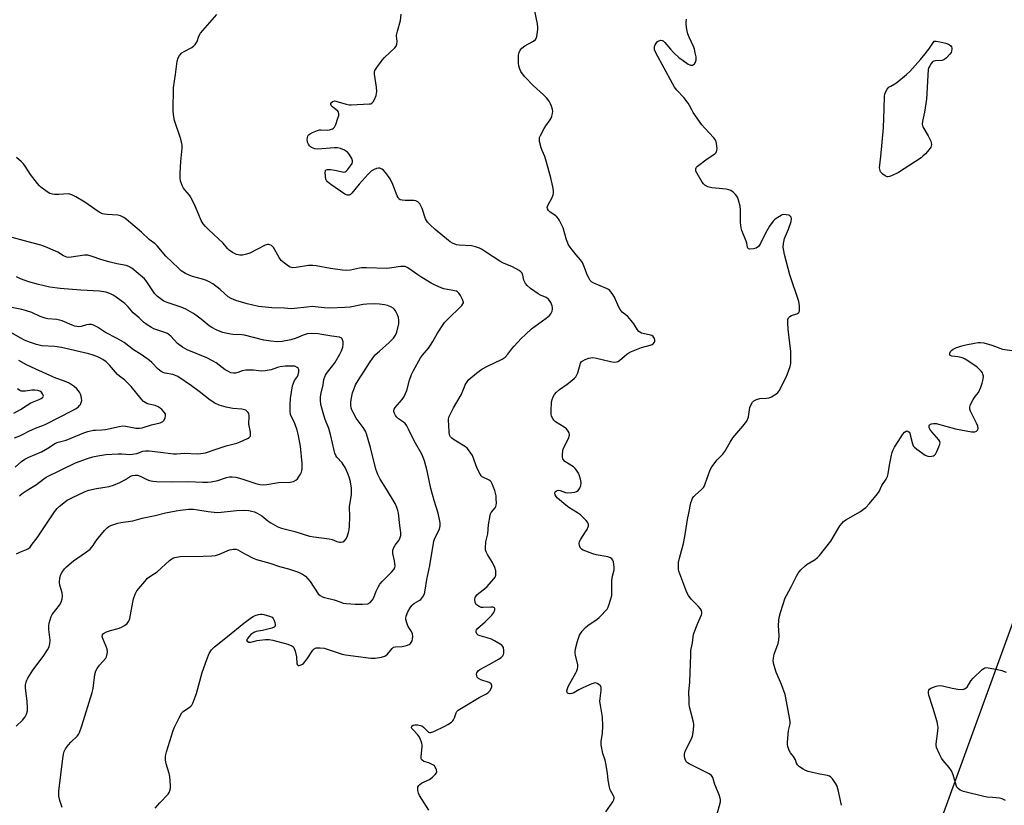
# Model space of a CAD drawing. Units: inches. Extents: x 1165770 to 1171770, y 525460 to 529461.
# Drawn here: x 1168465 to 1168860, y 526898 to 527213 of the extents above; entities that cross this region are included whole.
import ezdxf

# ---------------------------------------------------------------- set-up
doc = ezdxf.new("R2010")
doc.units = ezdxf.units.IN
doc.header["$MEASUREMENT"] = 0
doc.layers.add('Undefined', color=1, linetype='Continuous')
doc.layers.add('UTIL-Cross Country Transmission Line', color=1, linetype='Continuous')

msp = doc.modelspace()

# ---------------------------------------------------------------- linework, layer by layer
at = {"layer": 'Undefined'}
for points, elevation in [([(1168519.37, 526896.62), (1168521.22, 526898.8), (1168524.58, 526902.3), (1168525.05, 526903), (1168525.46, 526904.07), (1168525.58, 526904.93), (1168525.57, 526905.82), (1168525.28, 526909.37), (1168525.01, 526910.51), (1168523.77, 526914.4), (1168523.56, 526915.86), (1168523.52, 526917.33), (1168523.63, 526918.17), (1168523.92, 526919.26), (1168526.61, 526927.8), (1168527.15, 526929.16), (1168529, 526932.93), (1168530.12, 526934.85), (1168530.61, 526935.41), (1168531.15, 526935.88), (1168533.09, 526937.1), (1168533.76, 526937.6), (1168534.12, 526938), (1168534.52, 526938.72), (1168536.03, 526942.7), (1168538.28, 526951.13), (1168540.15, 526956.33), (1168541.1, 526958.72), (1168542.05, 526960.12), (1168543.25, 526961.34), (1168548.47, 526965.46), (1168555.03, 526970.83), (1168558.01, 526973.1), (1168558.73, 526973.55), (1168559.5, 526973.89), (1168560.82, 526974.33), (1168561.63, 526974.48), (1168562.18, 526974.49), (1168563.04, 526974.36), (1168565.31, 526973.72), (1168566.32, 526973.23), (1168566.81, 526972.71), (1168567.17, 526971.94), (1168567.44, 526971.1), (1168567.59, 526970.29), (1168567.57, 526969.82), (1168567.5, 526969.61), (1168567.18, 526969.31), (1168566.2, 526968.91), (1168562.46, 526967.95), (1168559.96, 526967.49), (1168559, 526967.12), (1168557.85, 526966.25), (1168556.45, 526964.76), (1168556.12, 526964.16), (1168556.11, 526963.98), (1168556.31, 526963.66), (1168556.93, 526963.3), (1168557.67, 526963.2), (1168558.35, 526963.31), (1168560.3, 526963.85), (1168561.33, 526964.04), (1168563.68, 526964.28), (1168565.13, 526964.29), (1168566.57, 526964.01), (1168572.59, 526962.38), (1168574.22, 526961.82), (1168574.65, 526961.52), (1168574.97, 526961.11), (1168575.59, 526959.57), (1168576.17, 526957.33), (1168576.27, 526954.61), (1168576.49, 526954.09), (1168576.78, 526953.93), (1168577.24, 526953.92), (1168578, 526954.13), (1168578.5, 526954.39), (1168578.92, 526954.74), (1168580.37, 526956.53), (1168582.67, 526959.98), (1168583.24, 526960.58), (1168583.93, 526960.9), (1168585.54, 526961.01), (1168587.17, 526960.78), (1168588.78, 526960.32), (1168594.36, 526958.45), (1168595.77, 526958.09), (1168605.89, 526956.87), (1168607.61, 526956.8), (1168610.2, 526957.21), (1168611.54, 526957.66), (1168612.59, 526958.48), (1168614.44, 526960.68), (1168615.07, 526961.19), (1168615.84, 526961.42), (1168618.53, 526961.56), (1168620.26, 526961.85), (1168621.31, 526962.29), (1168621.76, 526962.63), (1168622.12, 526963.06), (1168622.48, 526963.81), (1168622.7, 526964.63), (1168622.75, 526965.45), (1168622.63, 526966.55), (1168622.24, 526967.57), (1168620.92, 526969.51), (1168620.45, 526970.6), (1168620, 526972.31), (1168619.96, 526972.88), (1168620.09, 526973.66), (1168620.79, 526975.44), (1168621.67, 526976.95), (1168622.34, 526977.9), (1168622.88, 526978.47), (1168623.47, 526978.93), (1168625.29, 526979.92), (1168625.93, 526980.36), (1168626.77, 526981.41), (1168627.39, 526982.64), (1168627.72, 526984.03), (1168628.38, 526988.3), (1168629.57, 526993.91), (1168631.16, 527003.73), (1168631.41, 527004.52), (1168631.85, 527005.52), (1168633.45, 527008.51), (1168633.76, 527009.89), (1168633.78, 527011.03), (1168633.53, 527012.43), (1168632.91, 527014.95), (1168631.33, 527020.01), (1168629.93, 527024.87), (1168628.48, 527031.88), (1168627.45, 527035.93), (1168626.98, 527037.33), (1168626.33, 527038.64), (1168623.32, 527043.96), (1168621.06, 527048.7), (1168620.34, 527049.96), (1168619.68, 527050.91), (1168619.09, 527051.51), (1168616.97, 527052.78), (1168616.32, 527053.41), (1168615.84, 527054.14), (1168615.46, 527054.92), (1168615.2, 527055.72), (1168615.19, 527056.2), (1168615.32, 527056.66), (1168615.72, 527057.32), (1168618.52, 527060.54), (1168619.33, 527061.75), (1168620.36, 527064.18), (1168621.41, 527068.32), (1168622.23, 527070.52), (1168623.01, 527072.12), (1168625.81, 527077.2), (1168626.63, 527078.36), (1168629.03, 527081.16), (1168629.88, 527082.3), (1168630.8, 527083.74), (1168632.72, 527087.12), (1168635.49, 527091.37), (1168636.4, 527092.39), (1168642.4, 527098.29), (1168642.88, 527098.91), (1168643.05, 527099.35), (1168643.05, 527099.59), (1168642.73, 527100.61), (1168641.9, 527102.18), (1168641.26, 527103.16), (1168640.68, 527103.71), (1168640.24, 527103.93), (1168639.46, 527104.16), (1168636.65, 527104.6), (1168635.2, 527104.91), (1168634.11, 527105.3), (1168632.04, 527106.25), (1168630.13, 527107.23), (1168626.44, 527109.4), (1168624.73, 527110.55), (1168621.15, 527113.13), (1168620.49, 527113.52), (1168619.73, 527113.82), (1168618.88, 527113.91), (1168618, 527113.86), (1168613.43, 527113.22), (1168612.3, 527113.12), (1168604.16, 527113.37), (1168602.15, 527113.35), (1168601.33, 527113.23), (1168597.75, 527112.42), (1168596.06, 527112.22), (1168594.62, 527112.35), (1168589.72, 527113.04), (1168583.99, 527114.15), (1168582.6, 527114.31), (1168580.98, 527114.28), (1168576.02, 527113.41), (1168574.62, 527113.36), (1168573.61, 527113.58), (1168572.88, 527113.98), (1168571.28, 527115.18), (1168570.01, 527116.31), (1168569.17, 527117.45), (1168566.87, 527121.45), (1168566.13, 527122.26), (1168565.47, 527122.61), (1168565.01, 527122.68), (1168564.53, 527122.64), (1168563.57, 527122.36), (1168557.37, 527119.2), (1168556.05, 527118.77), (1168554.43, 527118.44), (1168553.34, 527118.44), (1168551.98, 527118.74), (1168550.48, 527119.46), (1168549.1, 527120.37), (1168548.37, 527121.12), (1168546.74, 527123.2), (1168540.92, 527128.54), (1168539.57, 527129.88), (1168538.62, 527131), (1168537.91, 527132.28), (1168535.56, 527137.78), (1168533.87, 527141.42), (1168533.16, 527142.52), (1168531.26, 527144.61), (1168530.73, 527145.3), (1168530.25, 527146.31), (1168529.61, 527148.18), (1168529.41, 527149.29), (1168529.42, 527151.31), (1168529.67, 527155.96), (1168530.27, 527161.32), (1168530.25, 527162.49), (1168529.67, 527164.99), (1168527.17, 527172.38), (1168526.76, 527174.69), (1168526.6, 527176.44), (1168526.73, 527185.49), (1168527.55, 527190.92), (1168528.21, 527196.21), (1168528.57, 527197.61), (1168529.16, 527198.53), (1168530.14, 527199.51), (1168531.1, 527200.13), (1168534.11, 527201.74), (1168534.92, 527202.34), (1168535.5, 527202.93), (1168536.28, 527204.04), (1168536.97, 527206.22), (1168537.64, 527207.41), (1168544.17, 527214.97)], 292), ([(1168629.23, 526895.85), (1168625.5, 526901.7), (1168624.98, 526902.71), (1168624.75, 526903.76), (1168624.84, 526905.08), (1168625.17, 526905.76), (1168625.56, 526906.14), (1168626.27, 526906.63), (1168627.31, 526907.2), (1168629.49, 526908.22), (1168630.69, 526909.11), (1168631.76, 526910.13), (1168632.24, 526910.79), (1168632.37, 526911.25), (1168632.29, 526911.98), (1168632.04, 526912.72), (1168631.79, 526913.17), (1168631.45, 526913.58), (1168631.01, 526913.92), (1168630.28, 526914.36), (1168629.23, 526914.83), (1168627.13, 526915.44), (1168626.49, 526915.85), (1168626.21, 526916.22), (1168626.08, 526916.71), (1168626.07, 526917.26), (1168626.58, 526921.4), (1168626.56, 526921.99), (1168626.39, 526922.79), (1168625.71, 526924.61), (1168625.19, 526925.58), (1168624.66, 526926.24), (1168622.85, 526928.04), (1168622.4, 526928.63), (1168622.27, 526929.02), (1168622.37, 526929.54), (1168622.87, 526929.94), (1168623.61, 526930.14), (1168624.76, 526930.1), (1168625.9, 526929.86), (1168626.41, 526929.62), (1168627.09, 526929.1), (1168628.46, 526927.67), (1168629.04, 526927.16), (1168629.46, 526926.97), (1168629.94, 526926.97), (1168631.25, 526927.44), (1168635.55, 526929.5), (1168636.82, 526930.21), (1168638.24, 526931.18), (1168638.85, 526931.75), (1168639.13, 526932.15), (1168639.46, 526932.84), (1168640.17, 526934.92), (1168640.43, 526935.37), (1168640.99, 526935.93), (1168643.57, 526937.57), (1168649.43, 526941), (1168652.29, 526942.58), (1168653.02, 526943.07), (1168653.61, 526943.67), (1168654.18, 526944.6), (1168654.45, 526945.33), (1168654.47, 526945.81), (1168654.19, 526946.46), (1168653.81, 526946.77), (1168653.33, 526947.02), (1168650.1, 526948.11), (1168649.16, 526948.62), (1168648.6, 526949.23), (1168648.38, 526949.69), (1168648.29, 526950.42), (1168648.4, 526950.91), (1168648.97, 526951.77), (1168649.64, 526952.3), (1168653.62, 526954.39), (1168657.2, 526956.43), (1168658.18, 526957.06), (1168658.92, 526957.81), (1168659.14, 526958.26), (1168659.26, 526958.8), (1168659.28, 526959.94), (1168659.11, 526961.05), (1168658.9, 526961.53), (1168658.41, 526962.01), (1168655.59, 526963.72), (1168654.29, 526964.39), (1168652.63, 526964.99), (1168649.78, 526965.79), (1168649, 526966.1), (1168648.42, 526966.6), (1168648.22, 526967.23), (1168648.24, 526967.68), (1168648.36, 526968.12), (1168648.77, 526968.76), (1168651.8, 526971.4), (1168654.5, 526974.05), (1168655.24, 526975.07), (1168655.62, 526976.25), (1168655.62, 526976.67), (1168655.49, 526976.97), (1168655.27, 526977.15), (1168654.85, 526977.28), (1168654.09, 526977.3), (1168650.98, 526977.1), (1168650.15, 526977.2), (1168649.38, 526977.5), (1168648.68, 526977.94), (1168648.11, 526978.51), (1168647.78, 526979.24), (1168647.61, 526980.32), (1168647.75, 526981.09), (1168647.99, 526981.54), (1168648.46, 526982.18), (1168649.26, 526982.93), (1168651.49, 526984.6), (1168652.53, 526985.62), (1168655.28, 526988.63), (1168655.76, 526989.33), (1168656.02, 526990.1), (1168656.1, 526990.94), (1168656.06, 526991.8), (1168655.69, 526993.15), (1168654.75, 526995.2), (1168652.76, 526998.42), (1168652.21, 526999.43), (1168651.96, 527000.23), (1168651.91, 527001.08), (1168652.09, 527003.41), (1168652.89, 527006.72), (1168653.15, 527010.34), (1168653.73, 527013.97), (1168653.97, 527014.76), (1168654.21, 527015.21), (1168655.83, 527017.11), (1168656.11, 527017.58), (1168656.25, 527018.11), (1168656.31, 527018.97), (1168656.26, 527020.75), (1168656.17, 527021.94), (1168655.99, 527023.01), (1168655.68, 527024.08), (1168655.06, 527025.72), (1168654.59, 527026.78), (1168654.16, 527027.5), (1168653.8, 527027.87), (1168653.39, 527028.16), (1168650.64, 527029.53), (1168650.22, 527029.89), (1168649.73, 527030.57), (1168648.52, 527032.89), (1168646.65, 527038.04), (1168646.08, 527039.02), (1168645.07, 527040.38), (1168644.51, 527041.01), (1168643.88, 527041.58), (1168639.04, 527044.46), (1168638.35, 527044.97), (1168637.83, 527045.6), (1168637.51, 527046.37), (1168637.31, 527047.51), (1168637.12, 527052.4), (1168637.26, 527053.49), (1168637.69, 527054.56), (1168639.07, 527057.17), (1168642.21, 527062.47), (1168643.46, 527065.66), (1168643.83, 527066.43), (1168644.56, 527067.63), (1168645.27, 527068.51), (1168648.36, 527071.14), (1168650.43, 527072.73), (1168652.75, 527073.96), (1168658.61, 527076.74), (1168659.78, 527077.54), (1168660.91, 527078.72), (1168662.45, 527080.83), (1168663.36, 527081.94), (1168666.22, 527085.01), (1168667.93, 527086.67), (1168670.37, 527088.84), (1168676.3, 527093.14), (1168677.62, 527094.25), (1168678.13, 527094.92), (1168678.63, 527095.94), (1168678.85, 527096.74), (1168678.85, 527097.28), (1168678.65, 527098.1), (1168678.08, 527099.45), (1168677.66, 527100.22), (1168677.12, 527100.86), (1168676.2, 527101.48), (1168673.98, 527102.39), (1168673.04, 527102.92), (1168669.99, 527105.11), (1168668.68, 527106.22), (1168668, 527107.1), (1168667.35, 527108.33), (1168667.12, 527109.11), (1168666.89, 527110.45), (1168666.63, 527111.16), (1168666.08, 527111.76), (1168665.37, 527112.26), (1168662.78, 527113.74), (1168659.1, 527115.19), (1168658.09, 527115.68), (1168651.54, 527120.08), (1168650.27, 527120.85), (1168649.5, 527121.21), (1168647.92, 527121.78), (1168646.32, 527122.13), (1168641.36, 527122.38), (1168640.26, 527122.55), (1168638.74, 527123.2), (1168637.79, 527123.76), (1168637.11, 527124.27), (1168631.7, 527128.71), (1168629.74, 527130.56), (1168628.72, 527131.64), (1168628.28, 527132.27), (1168627.91, 527133), (1168626.45, 527137.14), (1168626, 527138.21), (1168625.53, 527138.94), (1168624.73, 527139.77), (1168624.03, 527140.22), (1168623.22, 527140.39), (1168619.65, 527140.35), (1168618.5, 527140.42), (1168617.75, 527140.62), (1168617.14, 527141.04), (1168616.83, 527141.49), (1168616.45, 527142.27), (1168614.71, 527146.73), (1168613.64, 527149.06), (1168613.03, 527150.02), (1168611.8, 527151.62), (1168611.03, 527152.47), (1168610.4, 527152.94), (1168609.47, 527153.29), (1168608.96, 527153.32), (1168608.18, 527153.23), (1168607.22, 527152.82), (1168606.12, 527152.04), (1168604.86, 527150.84), (1168601.26, 527146.83), (1168598.31, 527143.28), (1168597.72, 527142.75), (1168597.29, 527142.52), (1168596.6, 527142.44), (1168596.13, 527142.59), (1168595.43, 527142.94), (1168589.86, 527146.69), (1168588.54, 527147.79), (1168588.1, 527148.41), (1168587.89, 527148.9), (1168587.69, 527150.05), (1168587.61, 527151.5), (1168587.69, 527152.26), (1168587.88, 527152.62), (1168588.44, 527152.83), (1168589.74, 527152.79), (1168591.43, 527152.53), (1168594.59, 527151.78), (1168595.12, 527151.74), (1168595.61, 527151.81), (1168596.03, 527152.06), (1168596.59, 527152.64), (1168597.79, 527154.27), (1168598.37, 527155.23), (1168598.55, 527155.72), (1168598.58, 527156.21), (1168598.24, 527157.19), (1168597.25, 527158.91), (1168596.56, 527159.77), (1168595.34, 527160.56), (1168593.69, 527161.23), (1168592.61, 527161.4), (1168591.21, 527161.44), (1168584.67, 527160.96), (1168583.51, 527161.1), (1168582.17, 527161.58), (1168581.69, 527161.86), (1168581.3, 527162.23), (1168580.86, 527162.92), (1168580.54, 527163.71), (1168580.35, 527164.8), (1168580.47, 527165.64), (1168580.64, 527166.16), (1168580.91, 527166.61), (1168581.54, 527167.12), (1168582.57, 527167.63), (1168584.49, 527168.39), (1168585.32, 527168.64), (1168585.89, 527168.71), (1168588.51, 527168.56), (1168589.34, 527168.63), (1168590.56, 527169.11), (1168590.99, 527169.4), (1168591.34, 527169.78), (1168591.85, 527170.79), (1168592.74, 527173.3), (1168593.06, 527174.41), (1168593.11, 527175.21), (1168592.94, 527175.74), (1168592.64, 527176.14), (1168590.52, 527177.86), (1168590.03, 527178.42), (1168589.87, 527178.84), (1168589.91, 527179.3), (1168590.25, 527179.78), (1168590.64, 527180.04), (1168591.32, 527180.24), (1168591.84, 527180.21), (1168596.03, 527178.95), (1168597.18, 527178.71), (1168598.05, 527178.64), (1168605.37, 527179.04), (1168605.91, 527179.16), (1168606.34, 527179.36), (1168606.84, 527179.88), (1168607.36, 527180.86), (1168608, 527182.46), (1168608.26, 527183.27), (1168608.39, 527184.1), (1168608.24, 527185.84), (1168607.4, 527190.98), (1168607.39, 527191.79), (1168607.55, 527192.47), (1168608.28, 527193.73), (1168610.45, 527196.61), (1168611.43, 527197.66), (1168615.55, 527201.49), (1168616.05, 527202.18), (1168616.31, 527202.98), (1168616.43, 527204.12), (1168616.26, 527206.36), (1168616.32, 527207.19), (1168616.57, 527208.3), (1168617.8, 527212.57), (1168618.08, 527214.99)], 294), ([(1168700.19, 526895.23), (1168703.01, 526899.27), (1168703.39, 526900), (1168703.52, 526900.69), (1168703.47, 526901.14), (1168703.31, 526901.63), (1168701.99, 526904.03), (1168701.64, 526905.09), (1168701.17, 526907.89), (1168700.89, 526910.74), (1168700.24, 526914.54), (1168699.89, 526915.97), (1168698.93, 526918.58), (1168698.32, 526922.06), (1168698.27, 526923.5), (1168698.84, 526926.65), (1168698.93, 526929.62), (1168698.83, 526933.17), (1168698, 526938.01), (1168697.85, 526939.43), (1168697.92, 526940.61), (1168698.34, 526943.86), (1168698.29, 526945.12), (1168698.01, 526945.76), (1168697.44, 526946.32), (1168696.75, 526946.72), (1168695.99, 526946.86), (1168695.45, 526946.75), (1168694.62, 526946.46), (1168691.03, 526944.87), (1168689.4, 526944.11), (1168687.37, 526942.98), (1168686.59, 526942.65), (1168685.77, 526942.54), (1168685.05, 526942.7), (1168684.7, 526943.07), (1168684.58, 526943.77), (1168684.78, 526944.65), (1168685.13, 526945.46), (1168688.19, 526950.92), (1168688.59, 526951.7), (1168688.88, 526952.51), (1168688.98, 526953.31), (1168688.95, 526954.13), (1168688, 526958), (1168687.87, 526958.83), (1168687.87, 526959.4), (1168688.06, 526960.52), (1168688.84, 526963.59), (1168689.31, 526965.25), (1168689.62, 526966.05), (1168690.7, 526967.67), (1168691.98, 526969.16), (1168692.91, 526969.89), (1168696.72, 526972.5), (1168697.54, 526973.16), (1168698.57, 526974.16), (1168699.96, 526975.63), (1168700.68, 526976.51), (1168701.1, 526977.26), (1168701.43, 526978.06), (1168702.26, 526980.55), (1168702.57, 526981.95), (1168702.59, 526987.74), (1168702.78, 526989.13), (1168703.47, 526992.23), (1168703.52, 526993.32), (1168703.44, 526994.41), (1168703.23, 526995.44), (1168702.98, 526996.11), (1168702.62, 526996.66), (1168702.02, 526997.07), (1168700.95, 526997.4), (1168696.36, 526998.3), (1168694.95, 526998.68), (1168691.14, 527000.12), (1168690.42, 527000.54), (1168690.05, 527000.9), (1168689.7, 527001.55), (1168689.57, 527002.04), (1168689.54, 527002.81), (1168689.67, 527003.56), (1168690.13, 527004.57), (1168692.1, 527007.45), (1168692.67, 527008.43), (1168693.19, 527009.91), (1168693.23, 527010.39), (1168693.12, 527010.86), (1168692.86, 527011.32), (1168692.32, 527011.98), (1168690.01, 527014.29), (1168688.83, 527015.15), (1168685.34, 527017.3), (1168684.14, 527018.13), (1168680.87, 527021), (1168680.32, 527021.61), (1168679.9, 527022.31), (1168679.72, 527023.04), (1168679.84, 527023.45), (1168680.36, 527023.92), (1168681.06, 527024.16), (1168681.84, 527024.06), (1168684, 527023.27), (1168684.87, 527023.09), (1168686.58, 527023.19), (1168687.7, 527023.41), (1168688.49, 527023.65), (1168689.14, 527024.08), (1168689.73, 527025.03), (1168690.15, 527026.12), (1168690.27, 527027.21), (1168690.08, 527028.55), (1168689.67, 527029.93), (1168689.18, 527031.01), (1168688.38, 527032.23), (1168687.83, 527032.9), (1168687.2, 527033.5), (1168683.74, 527035.73), (1168683.19, 527036.33), (1168682.95, 527036.8), (1168682.83, 527037.33), (1168682.79, 527038.17), (1168682.98, 527040.19), (1168683.35, 527041.28), (1168685.33, 527045.21), (1168685.56, 527046.33), (1168685.49, 527047.16), (1168685.15, 527047.88), (1168684.45, 527048.73), (1168683.5, 527049.44), (1168679.96, 527051.64), (1168679.34, 527052.22), (1168678.88, 527052.87), (1168678.43, 527053.83), (1168678.27, 527054.65), (1168678.26, 527056.13), (1168678.43, 527059.4), (1168678.64, 527060.54), (1168679.06, 527061.59), (1168679.61, 527062.57), (1168680.34, 527063.42), (1168681.6, 527064.56), (1168684.71, 527066.74), (1168686.51, 527068.13), (1168687.58, 527069.05), (1168688.14, 527069.66), (1168688.57, 527070.42), (1168688.9, 527071.24), (1168690.08, 527075.07), (1168690.48, 527075.74), (1168690.9, 527076.08), (1168691.93, 527076.57), (1168693.33, 527077.08), (1168694.18, 527077.31), (1168695.03, 527077.39), (1168696.44, 527077.15), (1168702.12, 527075.73), (1168703.48, 527075.53), (1168704.51, 527075.59), (1168704.98, 527075.78), (1168705.65, 527076.21), (1168708.64, 527078.75), (1168709.86, 527079.5), (1168714.47, 527081.42), (1168717.95, 527082.27), (1168718.76, 527082.57), (1168719.19, 527082.87), (1168719.66, 527083.48), (1168719.86, 527083.93), (1168719.9, 527084.39), (1168719.73, 527085.04), (1168719.5, 527085.44), (1168719.19, 527085.76), (1168718.61, 527086.14), (1168717.56, 527086.51), (1168714.52, 527087.19), (1168713.82, 527087.53), (1168713.44, 527087.87), (1168712.95, 527088.52), (1168711.49, 527090.91), (1168710.39, 527092.27), (1168709, 527093.77), (1168706.76, 527095.62), (1168705.93, 527096.57), (1168705.4, 527097.58), (1168703.73, 527101.6), (1168702.76, 527103.04), (1168701.64, 527104.34), (1168701.2, 527104.69), (1168700.45, 527105.09), (1168695.36, 527107.25), (1168694.49, 527107.78), (1168693.93, 527108.32), (1168693.47, 527109.03), (1168692.84, 527110.33), (1168691.43, 527114.12), (1168690.83, 527115.42), (1168689.99, 527116.61), (1168688.29, 527118.49), (1168686.68, 527120.51), (1168685.83, 527121.66), (1168685.24, 527122.61), (1168684.45, 527124.6), (1168683.04, 527129.44), (1168682.47, 527130.76), (1168681.67, 527132.28), (1168681.21, 527132.99), (1168680.49, 527133.82), (1168679.86, 527134.36), (1168677.75, 527135.77), (1168677.19, 527136.37), (1168676.81, 527137.06), (1168676.7, 527137.54), (1168676.86, 527138.29), (1168678.64, 527141.6), (1168679.09, 527142.63), (1168679.25, 527143.37), (1168679.24, 527144.39), (1168678.98, 527145.79), (1168678.1, 527149.43), (1168676.43, 527155.69), (1168675.7, 527157.94), (1168674.64, 527160.37), (1168674.26, 527161.45), (1168673.6, 527163.93), (1168673.52, 527165.01), (1168673.65, 527165.56), (1168673.98, 527166.36), (1168675.51, 527169.26), (1168676.15, 527170.26), (1168677.86, 527172.63), (1168678.3, 527173.38), (1168678.59, 527174.13), (1168678.84, 527175.17), (1168678.91, 527175.96), (1168678.82, 527176.77), (1168678.46, 527178.11), (1168678.05, 527179.14), (1168677.42, 527180.12), (1168676.33, 527181.5), (1168675.13, 527182.77), (1168671.01, 527186.48), (1168667.74, 527189.98), (1168666.77, 527191.11), (1168666.16, 527192.11), (1168665.55, 527193.45), (1168665.29, 527194.28), (1168665.15, 527195.42), (1168665.1, 527197.45), (1168665.17, 527198.6), (1168665.41, 527199.67), (1168665.83, 527200.66), (1168666.53, 527201.47), (1168667.66, 527202.32), (1168668.87, 527203.08), (1168671.15, 527204.21), (1168671.97, 527204.84), (1168672.22, 527205.29), (1168672.47, 527206.08), (1168672.95, 527208.92), (1168672.97, 527209.77), (1168672.8, 527211.16), (1168671.62, 527216.94)], 296), ([(1168744.78, 526893.89), (1168746.13, 526899.22), (1168746.17, 526899.97), (1168746.1, 526900.72), (1168745.66, 526902.08), (1168743.86, 526906.21), (1168743.06, 526908.95), (1168742.84, 526909.4), (1168742.52, 526909.8), (1168741.59, 526910.45), (1168737.11, 526912.77), (1168733.68, 526914.38), (1168732.96, 526914.81), (1168732.56, 526915.16), (1168732.27, 526915.61), (1168731.96, 526916.38), (1168731.75, 526917.2), (1168731.7, 526918.28), (1168732.06, 526919.52), (1168734.38, 526924.23), (1168734.92, 526925.57), (1168735.19, 526926.97), (1168735.46, 526929.54), (1168735.48, 526930.39), (1168735.37, 526931.22), (1168734.37, 526934.75), (1168733.79, 526937.24), (1168733.64, 526938.39), (1168733.57, 526939.87), (1168733.52, 526943.14), (1168733.91, 526947.3), (1168734.23, 526958.1), (1168734.34, 526959.88), (1168734.93, 526962.96), (1168735.17, 526965.29), (1168735.4, 526966.39), (1168737.04, 526970.8), (1168738.57, 526974.24), (1168738.72, 526974.76), (1168738.77, 526975.26), (1168738.63, 526975.96), (1168738.2, 526976.65), (1168737.22, 526977.72), (1168734.38, 526980.53), (1168733.39, 526981.9), (1168732.69, 526983.13), (1168729.53, 526991.67), (1168729.36, 526992.5), (1168729.3, 526993.31), (1168729.38, 526995.22), (1168729.73, 526996.9), (1168731.36, 527002.8), (1168732.05, 527006.47), (1168732.97, 527012.41), (1168733.44, 527014.97), (1168734.3, 527019.08), (1168734.64, 527020.19), (1168735, 527020.93), (1168735.46, 527021.61), (1168736.01, 527022.22), (1168738.59, 527024.42), (1168739.32, 527025.22), (1168739.75, 527025.93), (1168740.1, 527026.73), (1168742.07, 527032.31), (1168742.75, 527033.58), (1168744.8, 527036.34), (1168747.09, 527038.57), (1168747.9, 527039.75), (1168750.06, 527043.44), (1168751.14, 527045.12), (1168755.18, 527049.83), (1168756.7, 527051.84), (1168757.07, 527052.56), (1168757.37, 527053.57), (1168757.91, 527057.27), (1168758.35, 527058.3), (1168759.08, 527059.48), (1168759.62, 527060.07), (1168760.62, 527060.59), (1168762.03, 527060.92), (1168764.58, 527061.01), (1168765.68, 527061.17), (1168766.7, 527061.61), (1168768.38, 527062.64), (1168769.23, 527063.36), (1168769.73, 527064.04), (1168772.44, 527069.2), (1168773.09, 527070.78), (1168774.08, 527073.71), (1168774.36, 527075.04), (1168774.43, 527076.18), (1168774.38, 527079.77), (1168773.35, 527088.75), (1168773.19, 527091.3), (1168773.25, 527092.66), (1168773.52, 527093.34), (1168774.03, 527093.83), (1168774.72, 527094.18), (1168776.79, 527094.89), (1168777.23, 527095.16), (1168777.58, 527095.49), (1168777.82, 527095.91), (1168777.94, 527096.41), (1168777.93, 527098.08), (1168777.55, 527099.78), (1168774, 527110.51), (1168771.92, 527118.69), (1168771.37, 527121.59), (1168771.4, 527123.05), (1168771.85, 527125.06), (1168773.43, 527128.88), (1168774.51, 527131.91), (1168774.66, 527132.98), (1168774.48, 527133.65), (1168774.06, 527134.17), (1168773.62, 527134.41), (1168772.58, 527134.65), (1168771.49, 527134.69), (1168770.97, 527134.57), (1168770.47, 527134.35), (1168768.56, 527133.14), (1168767.9, 527132.62), (1168767.31, 527132.04), (1168765.82, 527130.04), (1168764.27, 527127.26), (1168762.2, 527123.06), (1168761.74, 527122.32), (1168761.38, 527121.91), (1168760.5, 527121.29), (1168759.44, 527121), (1168757.85, 527120.88), (1168757.42, 527120.98), (1168757.13, 527121.23), (1168756.97, 527121.64), (1168756.73, 527123.22), (1168756.52, 527124.05), (1168754.77, 527128.31), (1168754.43, 527129.39), (1168754.17, 527131.56), (1168754.17, 527136.57), (1168754.08, 527138.03), (1168753.43, 527140.53), (1168753.15, 527141.34), (1168752.77, 527142.09), (1168752.25, 527142.73), (1168751.21, 527143.67), (1168750.31, 527144.33), (1168749.56, 527144.68), (1168748.42, 527144.89), (1168744.25, 527145.23), (1168742.77, 527145.42), (1168741.16, 527145.87), (1168739.93, 527146.43), (1168739.32, 527146.99), (1168738.82, 527147.71), (1168736.85, 527151.11), (1168736.35, 527152.16), (1168736.24, 527152.68), (1168736.28, 527153.08), (1168736.56, 527153.68), (1168736.92, 527154.08), (1168740.84, 527157.06), (1168743.94, 527159.11), (1168744.51, 527159.65), (1168744.78, 527160.35), (1168744.82, 527161.18), (1168744.62, 527163.24), (1168744.31, 527164.34), (1168743.5, 527165.49), (1168739.88, 527169.31), (1168738.73, 527170.63), (1168735.22, 527175.69), (1168734.65, 527176.69), (1168733.81, 527178.43), (1168733.19, 527179.38), (1168731.44, 527181.62), (1168728.67, 527184.6), (1168727.77, 527185.73), (1168726.89, 527187.25), (1168720.27, 527199.53), (1168719.78, 527200.81), (1168719.67, 527201.57), (1168719.7, 527202.07), (1168719.84, 527202.54), (1168720.19, 527203.2), (1168720.93, 527204.1), (1168721.39, 527204.4), (1168721.84, 527204.56), (1168722.3, 527204.61), (1168722.73, 527204.55), (1168723.19, 527204.3), (1168723.8, 527203.72), (1168726.11, 527201), (1168727.34, 527199.72), (1168729.51, 527197.72), (1168731.17, 527196.43), (1168733.16, 527195.06), (1168734.16, 527194.58), (1168734.91, 527194.61), (1168735.38, 527194.82), (1168735.8, 527195.13), (1168736.2, 527195.76), (1168736.42, 527196.77), (1168736.37, 527197.89), (1168736.05, 527199.58), (1168735.71, 527200.97), (1168735.43, 527201.8), (1168733.6, 527205.86), (1168733.06, 527207.23), (1168732.68, 527208.89), (1168732.37, 527210.85), (1168732.37, 527211.96), (1168732.61, 527213.05)], 298), ([(1168482.14, 526896.98), (1168481.17, 526899.78), (1168480.75, 526901.48), (1168480.77, 526903.44), (1168482.42, 526916.54), (1168482.7, 526918.29), (1168482.97, 526919.44), (1168483.46, 526920.43), (1168484.6, 526922.01), (1168485.54, 526923.08), (1168488.07, 526925.55), (1168488.61, 526926.22), (1168489.01, 526926.98), (1168490.03, 526929.7), (1168494.19, 526942.99), (1168494.56, 526944.71), (1168495.27, 526950.29), (1168495.62, 526951.7), (1168496.13, 526952.68), (1168497.1, 526954.06), (1168499.57, 526956.84), (1168499.86, 526957.31), (1168500.04, 526957.84), (1168500.23, 526959.27), (1168500.12, 526960.42), (1168499.74, 526961.5), (1168498.35, 526964.72), (1168498.17, 526965.51), (1168498.27, 526966.19), (1168498.7, 526966.72), (1168499.88, 526967.31), (1168501.47, 526967.87), (1168504.52, 526968.7), (1168505.6, 526969.09), (1168507.11, 526969.91), (1168508.22, 526970.77), (1168508.84, 526971.69), (1168509.23, 526972.77), (1168510.39, 526979.23), (1168510.73, 526980.67), (1168511.41, 526982.53), (1168512.09, 526983.76), (1168515.22, 526987.58), (1168516.38, 526988.85), (1168517.3, 526989.56), (1168520.24, 526991.44), (1168525.12, 526995.97), (1168526.03, 526996.7), (1168526.53, 526996.96), (1168527.35, 526997.23), (1168529.38, 526997.58), (1168538.68, 526997.74), (1168542.19, 526997.87), (1168543.63, 526998), (1168545.18, 526998.46), (1168549.23, 527000.21), (1168550.83, 527000.55), (1168551.86, 527000.5), (1168552.56, 527000.25), (1168555.35, 526998.65), (1168558.7, 526996.93), (1168560.01, 526996.34), (1168565.46, 526994.96), (1168569.27, 526993.59), (1168572.86, 526992.58), (1168576.12, 526991.53), (1168577.18, 526991.12), (1168578.47, 526990.49), (1168579.67, 526989.71), (1168580.7, 526988.69), (1168581.59, 526987.54), (1168584.79, 526982.68), (1168585.59, 526981.9), (1168586.58, 526981.36), (1168587.38, 526981.11), (1168591.24, 526980.25), (1168593.83, 526979.22), (1168594.88, 526978.9), (1168595.99, 526978.72), (1168597.96, 526978.57), (1168599.67, 526978.5), (1168602.63, 526978.52), (1168604.66, 526978.65), (1168605.17, 526978.82), (1168605.62, 526979.11), (1168606.54, 526980.15), (1168607.07, 526981.13), (1168608.05, 526983.74), (1168608.84, 526985.24), (1168609.58, 526986.43), (1168610.51, 526987.53), (1168614.24, 526991.26), (1168615.1, 526992.38), (1168615.49, 526993.1), (1168615.64, 526993.9), (1168615.6, 526994.74), (1168615.42, 526995.89), (1168614.79, 526998.78), (1168614.71, 526999.63), (1168614.77, 527000.16), (1168615.13, 527001.14), (1168615.65, 527002.08), (1168617.17, 527004.05), (1168617.58, 527004.75), (1168617.97, 527006.04), (1168617.96, 527007.15), (1168617.51, 527010), (1168617.05, 527014.94), (1168616.81, 527015.97), (1168616.37, 527017.26), (1168615.62, 527018.79), (1168612.18, 527024.58), (1168609.66, 527028.61), (1168608.72, 527030.44), (1168607.97, 527032.64), (1168605.84, 527041.29), (1168604.2, 527046.83), (1168603.73, 527047.86), (1168602.88, 527049.33), (1168600.06, 527053.08), (1168598.64, 527055.56), (1168598.28, 527056.33), (1168598.03, 527057.14), (1168597.88, 527058.28), (1168597.9, 527059.45), (1168598.18, 527061.21), (1168598.62, 527063.25), (1168599.07, 527064.6), (1168599.83, 527066.42), (1168600.84, 527068.21), (1168605.4, 527075.22), (1168606.9, 527077.41), (1168607.72, 527078.39), (1168609.4, 527079.95), (1168613.34, 527083.38), (1168614.98, 527085.13), (1168615.85, 527086.31), (1168616.38, 527087.6), (1168617.1, 527090.93), (1168617.16, 527092.32), (1168616.97, 527093.42), (1168616.56, 527094.49), (1168615.79, 527096.03), (1168615.33, 527096.72), (1168614.93, 527097.11), (1168613.93, 527097.69), (1168612.55, 527098.24), (1168611.42, 527098.52), (1168609.42, 527098.81), (1168607.22, 527098.93), (1168604.29, 527098.81), (1168602.88, 527098.61), (1168597.58, 527097.58), (1168595.56, 527097.38), (1168589.45, 527097.17), (1168587.17, 527097.34), (1168583.59, 527097.76), (1168582.57, 527097.8), (1168580.28, 527097.6), (1168575.3, 527096.98), (1168573.94, 527096.93), (1168571.26, 527097.16), (1168566.26, 527097.3), (1168560.91, 527097.83), (1168556.33, 527098.86), (1168551.8, 527100.2), (1168549.9, 527101.03), (1168548.63, 527101.76), (1168545.54, 527104.64), (1168542.52, 527106.86), (1168541.08, 527107.79), (1168540.03, 527108.25), (1168538.41, 527108.82), (1168534.43, 527109.9), (1168533.08, 527110.35), (1168531.53, 527111.13), (1168529.81, 527112.2), (1168528.72, 527113.15), (1168523.68, 527117.96), (1168520.27, 527122.22), (1168519.36, 527122.97), (1168517, 527124.67), (1168513.87, 527127.58), (1168510.4, 527130.53), (1168507.96, 527132.7), (1168506.78, 527133.54), (1168505.5, 527134.15), (1168504.42, 527134.47), (1168500.15, 527134.67), (1168499.04, 527134.83), (1168498.24, 527135.04), (1168497.24, 527135.47), (1168496.51, 527135.88), (1168491.17, 527139.66), (1168487.57, 527141.83), (1168485.99, 527142.65), (1168485.22, 527142.88), (1168484.45, 527142.96), (1168480.8, 527142.68), (1168479.08, 527142.74), (1168478.24, 527142.86), (1168477.18, 527143.2), (1168476.13, 527143.76), (1168473.59, 527145.63), (1168472.96, 527146.22), (1168472.21, 527147.09), (1168469.34, 527150.74), (1168467.21, 527154.13), (1168466.54, 527155.04), (1168465.76, 527155.86), (1168463.85, 527157.56)], 290), ([(1168463.64, 526929.61), (1168466.16, 526931.99), (1168467.31, 526933.31), (1168467.83, 526934.32), (1168468.2, 526935.69), (1168468.24, 526936.85), (1168468.06, 526939.49), (1168467.38, 526944.97), (1168467.42, 526946.1), (1168467.62, 526947.2), (1168467.93, 526948), (1168468.34, 526948.78), (1168470.32, 526952.07), (1168474.46, 526957.5), (1168476.21, 526960.1), (1168476.83, 526961.34), (1168477.12, 526962.66), (1168477.23, 526964.02), (1168476.78, 526968.3), (1168476.74, 526969.72), (1168476.91, 526970.83), (1168477.26, 526972.2), (1168477.69, 526973.55), (1168478.06, 526974.31), (1168481.02, 526978.06), (1168481.71, 526979.33), (1168482.11, 526980.58), (1168482.19, 526981.62), (1168482.07, 526983.03), (1168481.23, 526986.04), (1168481.06, 526987.14), (1168481.23, 526989.07), (1168481.58, 526990.4), (1168482.1, 526991.35), (1168483.1, 526992.67), (1168483.86, 526993.49), (1168484.92, 526994.44), (1168486.68, 526995.89), (1168491.84, 526999.4), (1168493.27, 527000.56), (1168494.49, 527002.04), (1168495.65, 527003.78), (1168496.52, 527004.93), (1168499.11, 527008.06), (1168500.09, 527009.1), (1168500.8, 527009.58), (1168501.6, 527009.97), (1168504.38, 527011), (1168505.69, 527011.25), (1168510.39, 527011.82), (1168514.24, 527013.01), (1168519.38, 527014.09), (1168523.54, 527015.07), (1168527.8, 527015.94), (1168529.53, 527016.22), (1168532.81, 527016.54), (1168534.82, 527016.52), (1168536.5, 527016.35), (1168540.67, 527015.66), (1168544.33, 527015.29), (1168545.92, 527015.37), (1168552, 527016.02), (1168555.28, 527016.14), (1168556.98, 527015.97), (1168558.11, 527015.77), (1168559.25, 527015.45), (1168560.33, 527015.02), (1168562.21, 527013.88), (1168564.62, 527011.91), (1168565.83, 527011.1), (1168568.57, 527009.49), (1168570.15, 527008.9), (1168575.44, 527007.65), (1168581.37, 527005.77), (1168583.1, 527005.47), (1168589.16, 527004.71), (1168590.45, 527004.38), (1168592.24, 527003.66), (1168593.36, 527003.35), (1168593.91, 527003.31), (1168594.69, 527003.49), (1168595.41, 527003.88), (1168595.95, 527004.47), (1168596.42, 527005.5), (1168596.93, 527007.18), (1168597.17, 527008.32), (1168597.31, 527009.76), (1168597.53, 527013.52), (1168597.43, 527017.45), (1168598.13, 527022.39), (1168598.22, 527023.49), (1168598.11, 527024.94), (1168597.71, 527027.54), (1168597.35, 527028.96), (1168596.69, 527030.89), (1168595.57, 527033.24), (1168594.85, 527034.48), (1168594.37, 527035.15), (1168592.31, 527037.35), (1168591.89, 527038.02), (1168591.47, 527038.98), (1168591.16, 527040.13), (1168589.91, 527045.96), (1168589.01, 527048.92), (1168587.67, 527052.52), (1168587.13, 527054.23), (1168585.91, 527058.56), (1168585.7, 527060.27), (1168585.74, 527061.39), (1168585.91, 527062.51), (1168586.75, 527066.4), (1168587.13, 527068.61), (1168587.43, 527069.59), (1168587.75, 527070.26), (1168588.19, 527070.93), (1168591.51, 527075.18), (1168593.54, 527078.7), (1168594.13, 527080), (1168594.66, 527081.59), (1168594.83, 527082.58), (1168594.79, 527083.62), (1168594.59, 527084.41), (1168594.37, 527084.86), (1168594.03, 527085.21), (1168593.34, 527085.53), (1168590.34, 527085.88), (1168586.3, 527086.67), (1168584.81, 527086.87), (1168581.99, 527086.96), (1168580.34, 527086.84), (1168578.83, 527086.4), (1168576.01, 527085.17), (1168573.82, 527084.41), (1168570.39, 527083.83), (1168568.38, 527083.67), (1168565.81, 527083.94), (1168562.97, 527084.37), (1168555.19, 527086.39), (1168554.12, 527086.5), (1168550.62, 527086.59), (1168548.27, 527086.98), (1168546.53, 527087.39), (1168544.14, 527088.36), (1168542.08, 527089.38), (1168541.13, 527090.04), (1168537.9, 527092.69), (1168535.67, 527094.37), (1168534.47, 527095.14), (1168531.68, 527096.7), (1168529.83, 527097.56), (1168525.85, 527098.85), (1168524.22, 527099.45), (1168522.9, 527100.01), (1168521.93, 527100.59), (1168520.4, 527101.86), (1168519.34, 527102.96), (1168515.86, 527108.06), (1168515.14, 527108.97), (1168510.04, 527113.23), (1168508.88, 527113.89), (1168507.81, 527114.23), (1168504, 527114.95), (1168501.41, 527115.61), (1168497.99, 527116.58), (1168493.77, 527118.07), (1168492.4, 527118.43), (1168491.1, 527118.42), (1168485.7, 527117.58), (1168484.84, 527117.53), (1168483.98, 527117.64), (1168482.66, 527118.15), (1168480.31, 527119.61), (1168479.45, 527120.06), (1168475.42, 527121.71), (1168473.53, 527122.4), (1168468.53, 527123.72), (1168460.63, 527125.96)], 288), ([(1168463.84, 526998.61), (1168465.1, 526999.34), (1168467.86, 527000.38), (1168468.56, 527000.77), (1168469.2, 527001.32), (1168470.13, 527002.47), (1168472.06, 527005.13), (1168479, 527015.53), (1168480.11, 527016.84), (1168480.92, 527017.65), (1168484.12, 527020.16), (1168484.86, 527020.62), (1168486.19, 527021.29), (1168491.37, 527023.64), (1168492.75, 527024.19), (1168495.86, 527024.86), (1168500.94, 527025.67), (1168502.73, 527026.19), (1168505.2, 527027.28), (1168507.47, 527028.52), (1168509.57, 527029.8), (1168510.29, 527030.09), (1168511.32, 527030.25), (1168512.37, 527030.15), (1168513.42, 527029.75), (1168516, 527028.52), (1168517.07, 527028.12), (1168518.44, 527027.75), (1168519.88, 527027.63), (1168526.02, 527027.55), (1168532.63, 527027.66), (1168538.47, 527027.34), (1168540.45, 527027.37), (1168541.84, 527027.52), (1168543.19, 527027.78), (1168544.52, 527028.12), (1168548.01, 527029.23), (1168549.17, 527029.48), (1168550.34, 527029.58), (1168551.73, 527029.38), (1168554.22, 527028.75), (1168559.78, 527026.86), (1168561.41, 527026.51), (1168562.51, 527026.37), (1168564.22, 527026.47), (1168568.91, 527027.25), (1168573.57, 527027.41), (1168574.91, 527027.7), (1168575.87, 527028.13), (1168576.45, 527028.71), (1168576.95, 527029.41), (1168577.71, 527030.66), (1168578.09, 527031.43), (1168578.26, 527031.98), (1168578.39, 527032.83), (1168578.42, 527034.87), (1168577.67, 527041.81), (1168576.8, 527046.66), (1168576.4, 527048.26), (1168575.63, 527050.5), (1168575.15, 527051.59), (1168574.04, 527053.65), (1168573.72, 527054.46), (1168573.53, 527055.84), (1168573.53, 527058.4), (1168573.75, 527060.92), (1168574.5, 527065.97), (1168574.84, 527067.08), (1168575.3, 527068.15), (1168576.44, 527069.82), (1168576.76, 527070.48), (1168577.03, 527071.59), (1168577.02, 527072.63), (1168576.8, 527073.06), (1168576.42, 527073.39), (1168575.42, 527073.84), (1168574.26, 527073.97), (1168571.57, 527073.93), (1168569.55, 527073.64), (1168568.44, 527073.33), (1168565.96, 527072.46), (1168563.47, 527072), (1168562.07, 527071.9), (1168558.79, 527072.29), (1168555.8, 527072.3), (1168554.37, 527072.08), (1168552.57, 527071.39), (1168551.61, 527071.13), (1168550.84, 527071.08), (1168549.8, 527071.25), (1168548.76, 527071.73), (1168547.51, 527072.5), (1168543.94, 527075.19), (1168542.47, 527076.09), (1168540.17, 527077.21), (1168532.31, 527080.51), (1168530.33, 527081.51), (1168528.33, 527083.03), (1168525.66, 527085.94), (1168525.03, 527086.49), (1168524.34, 527086.94), (1168523.28, 527087.4), (1168518.92, 527088.86), (1168517.9, 527089.38), (1168516.15, 527090.47), (1168514.74, 527091.5), (1168513.02, 527093.29), (1168510.65, 527095.26), (1168508.64, 527097.65), (1168507.25, 527099.02), (1168503.79, 527101.64), (1168502.51, 527102.39), (1168501.18, 527103.05), (1168499.57, 527103.52), (1168497.08, 527103.93), (1168489.55, 527104.32), (1168481.31, 527105.02), (1168477.19, 527105.65), (1168472.58, 527106.7), (1168468.72, 527107.73), (1168465.36, 527108.97), (1168463.72, 527109.68)], 286), ([(1168464.95, 527021.96), (1168466.02, 527022.84), (1168467.62, 527023.96), (1168471.81, 527026.45), (1168474.78, 527028.79), (1168475.65, 527029.39), (1168487.43, 527035.17), (1168492.31, 527036.94), (1168494.43, 527037.54), (1168496.45, 527037.93), (1168499.64, 527038.44), (1168504.59, 527038.76), (1168506.01, 527038.78), (1168509.21, 527038.55), (1168510.35, 527038.57), (1168511.99, 527038.91), (1168514.4, 527039.79), (1168515.5, 527039.96), (1168516.97, 527039.89), (1168520.43, 527039.53), (1168526.75, 527038.71), (1168527.91, 527038.73), (1168531.12, 527039), (1168536.39, 527038.81), (1168537.78, 527038.85), (1168539.66, 527039.22), (1168544.27, 527040.82), (1168547.84, 527041.94), (1168552.11, 527042.98), (1168553.5, 527043.51), (1168556.48, 527044.88), (1168557.18, 527045.32), (1168557.59, 527045.9), (1168557.67, 527046.61), (1168557.61, 527047.4), (1168557.02, 527050.68), (1168557.08, 527053.82), (1168556.93, 527054.88), (1168556.69, 527055.33), (1168556.18, 527055.9), (1168555.77, 527056.21), (1168555.3, 527056.43), (1168554.23, 527056.65), (1168550.52, 527056.96), (1168547.94, 527057.42), (1168545.09, 527058.26), (1168543.32, 527059.11), (1168541.46, 527060.29), (1168537.07, 527063.76), (1168534, 527065.99), (1168528.51, 527069.7), (1168527.5, 527070.22), (1168526.45, 527070.62), (1168523.39, 527071.09), (1168522.58, 527071.38), (1168521.8, 527071.8), (1168520.65, 527072.68), (1168518.1, 527075.38), (1168517.03, 527076.34), (1168513.84, 527078.58), (1168510.73, 527080.44), (1168506.93, 527083.36), (1168504.15, 527084.98), (1168499.54, 527087.36), (1168496.22, 527089.59), (1168494.73, 527090.38), (1168493.91, 527090.58), (1168492.75, 527090.61), (1168491.91, 527090.47), (1168489.71, 527089.85), (1168488.85, 527089.73), (1168488, 527089.75), (1168487.17, 527089.94), (1168486.09, 527090.32), (1168482.13, 527092.02), (1168481.07, 527092.39), (1168479.99, 527092.58), (1168476.36, 527092.92), (1168475.25, 527093.13), (1168473.3, 527093.8), (1168469.88, 527095.37), (1168467.81, 527096.1), (1168465.87, 527096.59), (1168458.76, 527098.08)], 284), ([(1168463.31, 527033.36), (1168465.8, 527035.68), (1168467.13, 527036.65), (1168468.67, 527037.43), (1168473.84, 527039.62), (1168476.38, 527041.05), (1168479.39, 527042.98), (1168480.46, 527043.4), (1168483.69, 527044.28), (1168490.74, 527047.23), (1168492.41, 527047.72), (1168494.66, 527048.22), (1168495.5, 527048.3), (1168498.04, 527048.33), (1168499.49, 527048.47), (1168504.95, 527049.7), (1168506.39, 527049.94), (1168507.61, 527049.89), (1168511.69, 527049.07), (1168513.13, 527049.04), (1168514.25, 527049.2), (1168517.98, 527050.33), (1168521.42, 527051.25), (1168522.46, 527051.69), (1168522.99, 527052.25), (1168523.42, 527053.22), (1168523.58, 527054), (1168523.49, 527054.74), (1168523.08, 527055.42), (1168522.13, 527056.48), (1168521.48, 527057.05), (1168520.6, 527057.64), (1168519.37, 527058.18), (1168516.88, 527058.73), (1168516.08, 527058.98), (1168515.36, 527059.32), (1168514.7, 527059.79), (1168513.75, 527060.83), (1168509.75, 527065.78), (1168508.23, 527067.41), (1168507.06, 527068.48), (1168505.16, 527069.85), (1168504.33, 527070.56), (1168501.03, 527074.36), (1168499.79, 527075.62), (1168498.45, 527076.57), (1168496.74, 527077.52), (1168494.54, 527078.38), (1168492.84, 527078.9), (1168481.89, 527081.33), (1168479.22, 527081.74), (1168473.96, 527082.12), (1168472.82, 527082.32), (1168471.74, 527082.62), (1168468.98, 527083.56), (1168467.04, 527084.38), (1168465.5, 527085.15), (1168461.52, 527087.41)], 282), ([(1168794.77, 526897.81), (1168793.34, 526904.07), (1168792.84, 526905.71), (1168792.47, 526906.48), (1168791.98, 526907.23), (1168791.09, 526908.4), (1168790.5, 526909.04), (1168789.85, 526909.51), (1168789.15, 526909.76), (1168786.04, 526910.31), (1168781.4, 526911.36), (1168780.31, 526911.76), (1168779.33, 526912.33), (1168777.93, 526913.3), (1168777.12, 526914.04), (1168776.72, 526914.73), (1168776.26, 526916.06), (1168775.93, 526916.73), (1168775.5, 526917.35), (1168774.21, 526918.85), (1168773.7, 526919.82), (1168773.18, 526921.41), (1168773.08, 526922.25), (1168773.09, 526923.12), (1168773.41, 526927.75), (1168774.17, 526930.52), (1168774.18, 526931.33), (1168774.06, 526932.19), (1168772.71, 526939.48), (1168772.09, 526942.22), (1168770.67, 526946.32), (1168768.5, 526951.21), (1168767.58, 526954.28), (1168767.32, 526955.69), (1168767.39, 526956.77), (1168767.73, 526958.4), (1168769.33, 526962.7), (1168769.64, 526964.07), (1168769.72, 526965.78), (1168769.5, 526969.93), (1168769.6, 526971.97), (1168769.74, 526973.12), (1168770.27, 526975.1), (1168772.15, 526980.95), (1168772.67, 526982.01), (1168774.56, 526985.38), (1168776.64, 526989.74), (1168777.35, 526990.94), (1168778.48, 526992.21), (1168780.1, 526993.8), (1168781.02, 526994.47), (1168784.17, 526996.44), (1168785.07, 526997.15), (1168785.88, 526997.98), (1168790.42, 527003.69), (1168794.12, 527009.83), (1168794.96, 527011.01), (1168795.55, 527011.57), (1168796.51, 527012.24), (1168802.39, 527015.68), (1168803.62, 527016.5), (1168804.44, 527017.25), (1168805.97, 527018.88), (1168809.23, 527022.69), (1168809.8, 527023.64), (1168810.97, 527026.01), (1168812.61, 527028.56), (1168813.18, 527029.73), (1168813.45, 527030.8), (1168813.99, 527034.15), (1168814.77, 527038.18), (1168815.04, 527039.31), (1168815.34, 527040.13), (1168816.03, 527041.39), (1168818.65, 527045.63), (1168819.31, 527046.59), (1168820.03, 527047.43), (1168820.63, 527047.85), (1168821.03, 527047.97), (1168821.4, 527047.89), (1168821.84, 527047.45), (1168822.09, 527047.03), (1168822.31, 527046.4), (1168823.17, 527042.71), (1168823.51, 527041.95), (1168823.86, 527041.53), (1168824.96, 527040.62), (1168828.3, 527038.27), (1168829.31, 527037.8), (1168830.09, 527037.72), (1168830.88, 527037.8), (1168831.63, 527038), (1168832.06, 527038.23), (1168832.42, 527038.62), (1168832.98, 527039.64), (1168833.82, 527041.59), (1168834.2, 527042.69), (1168834.28, 527043.22), (1168834.2, 527043.72), (1168833.79, 527044.42), (1168830.97, 527047.56), (1168830.19, 527048.66), (1168829.96, 527049.29), (1168829.92, 527049.97), (1168830.05, 527050.35), (1168830.38, 527050.62), (1168830.84, 527050.8), (1168831.63, 527050.95), (1168832.77, 527050.91), (1168840.48, 527048.84), (1168846.88, 527047.63), (1168847.74, 527047.57), (1168848.27, 527047.63), (1168848.95, 527047.89), (1168849.43, 527048.33), (1168849.55, 527048.93), (1168849.37, 527049.9), (1168848.91, 527051), (1168846.53, 527055.87), (1168846.24, 527056.67), (1168846.19, 527057.47), (1168846.53, 527058.5), (1168847.57, 527060.56), (1168848.33, 527061.78), (1168849.66, 527063.38), (1168850.66, 527065.46), (1168851.21, 527067.09), (1168851.6, 527068.74), (1168851.63, 527069.86), (1168851.48, 527070.68), (1168851.27, 527071.17), (1168850.78, 527071.84), (1168849.19, 527073.45), (1168847.77, 527074.48), (1168844.3, 527076.69), (1168843.53, 527077.1), (1168842.74, 527077.39), (1168841.37, 527077.67), (1168838.94, 527077.97), (1168838.36, 527078.22), (1168838.16, 527078.62), (1168838.2, 527079.08), (1168838.48, 527079.8), (1168838.81, 527080.22), (1168839.5, 527080.74), (1168840.56, 527081.29), (1168842.99, 527082.06), (1168844.64, 527082.48), (1168848.08, 527083.15), (1168849.51, 527083.38), (1168850.37, 527083.43), (1168851.81, 527083.21), (1168854.98, 527082.39), (1168858.21, 527081.1), (1168859.33, 527080.77), (1168864.01, 527080.02)], 300), ([(1168462.96, 527045.13), (1168465.13, 527045.97), (1168466.71, 527046.71), (1168468.68, 527047.83), (1168469.93, 527048.44), (1168471.72, 527049.17), (1168474.39, 527050.12), (1168475.59, 527050.65), (1168486.27, 527056.11), (1168487.51, 527056.85), (1168488.46, 527057.52), (1168489.08, 527058.1), (1168489.4, 527058.56), (1168489.75, 527059.33), (1168489.94, 527060.13), (1168489.88, 527060.98), (1168489.69, 527061.83), (1168489.41, 527062.66), (1168489.04, 527063.45), (1168487.99, 527064.82), (1168486.88, 527065.77), (1168484.86, 527067.05), (1168483.01, 527067.95), (1168479.51, 527069.14), (1168478.41, 527069.59), (1168471.55, 527072.77), (1168467.85, 527074.39), (1168464.68, 527076.2)], 280), ([(1168462.74, 527055.01), (1168465.43, 527056.5), (1168468.1, 527058.31), (1168469.47, 527059.14), (1168470.81, 527059.76), (1168472.92, 527060.54), (1168473.62, 527060.91), (1168474.21, 527061.35), (1168474.48, 527061.67), (1168474.56, 527061.85), (1168474.54, 527062.24), (1168474.26, 527062.86), (1168473.78, 527063.43), (1168473.14, 527063.86), (1168472.38, 527064.13), (1168471.2, 527064.28), (1168470, 527064.3), (1168467.33, 527063.91), (1168466.47, 527063.87), (1168465.65, 527063.94), (1168465.14, 527064.12), (1168464.2, 527064.76)], 278), ([(1168860.58, 526899.78), (1168859.23, 526900.36), (1168858.13, 526900.62), (1168856.73, 526900.84), (1168855.31, 526900.99), (1168853.11, 526901.09), (1168851.77, 526901.32), (1168843.62, 526903.36), (1168842.33, 526903.83), (1168841.53, 526904.5), (1168841.05, 526905.14), (1168840.67, 526905.85), (1168839.54, 526910.04), (1168838.9, 526911.63), (1168837.96, 526913.03), (1168835.47, 526915.77), (1168834.79, 526916.66), (1168833.99, 526918.26), (1168832.9, 526921.04), (1168832.72, 526921.89), (1168832.72, 526922.41), (1168833.4, 526927.5), (1168833.5, 526928.97), (1168833.44, 526929.84), (1168833.11, 526931.27), (1168831.43, 526936.97), (1168829.82, 526941.93), (1168829.64, 526942.75), (1168829.65, 526943.51), (1168829.77, 526943.97), (1168830, 526944.37), (1168830.6, 526944.83), (1168832.72, 526945.62), (1168834.1, 526945.89), (1168835.22, 526945.78), (1168839.17, 526944.83), (1168841.43, 526944.45), (1168843.12, 526944.29), (1168843.66, 526944.32), (1168844.13, 526944.46), (1168844.72, 526944.86), (1168845.08, 526945.25), (1168846.63, 526947.74), (1168847.52, 526948.78), (1168851.11, 526952.23), (1168851.78, 526952.74), (1168852.25, 526952.96), (1168852.77, 526953.03), (1168853.6, 526952.98), (1168857.32, 526952.29), (1168859.01, 526951.88), (1168860.75, 526951.17)], 302)]:
    msp.add_lwpolyline(points, dxfattribs=dict(at, elevation=elevation))
at = {"layer": 'Undefined', "elevation": 300}
msp.add_lwpolyline([(1168813.49, 527149.8), (1168813, 527149.85), (1168812.28, 527150.18), (1168811.36, 527150.84), (1168810.74, 527151.41), (1168810.42, 527151.84), (1168810.19, 527152.36), (1168810.01, 527153.5), (1168810.51, 527158.03), (1168811.52, 527169.41), (1168811.87, 527177.03), (1168811.97, 527182.17), (1168812.11, 527182.99), (1168812.49, 527184.02), (1168813.02, 527184.94), (1168813.76, 527185.76), (1168814.46, 527186.25), (1168816.16, 527187.18), (1168816.88, 527187.68), (1168820.81, 527190.83), (1168822.11, 527192.03), (1168826.44, 527196.94), (1168828.25, 527199.1), (1168829.71, 527200.97), (1168831.97, 527204.22), (1168832.74, 527204.25), (1168834.18, 527204), (1168836.53, 527203.37), (1168837.61, 527202.99), (1168838.1, 527202.73), (1168838.59, 527202.3), (1168838.82, 527201.94), (1168838.94, 527201.47), (1168838.95, 527200.97), (1168838.84, 527200.2), (1168838.68, 527199.71), (1168838.23, 527199), (1168836.87, 527197.52), (1168836.23, 527196.98), (1168835.76, 527196.72), (1168834.98, 527196.54), (1168832.45, 527196.4), (1168831.71, 527196.19), (1168831.27, 527195.93), (1168830.7, 527195.34), (1168830.1, 527194.4), (1168829.75, 527193.64), (1168829.53, 527192.81), (1168828.89, 527180.98), (1168828.08, 527175.82), (1168827.26, 527172.1), (1168827.13, 527170.98), (1168827.21, 527170.45), (1168827.41, 527169.94), (1168829.55, 527166.25), (1168830.59, 527164.11), (1168830.74, 527163.56), (1168830.81, 527162.73), (1168830.75, 527162.2), (1168830.58, 527161.7), (1168829.96, 527160.78), (1168828.43, 527159.06), (1168827.42, 527158.05), (1168826.74, 527157.51), (1168817.56, 527151.6), (1168814.76, 527150.19), (1168813.99, 527149.9)], close=True, dxfattribs=at)
at = {"layer": 'UTIL-Cross Country Transmission Line'}
msp.add_lwpolyline([(1169696.82, 529460.16), (1169693.25, 529448.69), (1169169.37, 527808.71), (1169162.58, 527792.92), (1168817.65, 526845.27), (1168435.74, 525801.05), (1168311.2, 525460.58)], dxfattribs=at)

doc.saveas('drawing.dxf')
